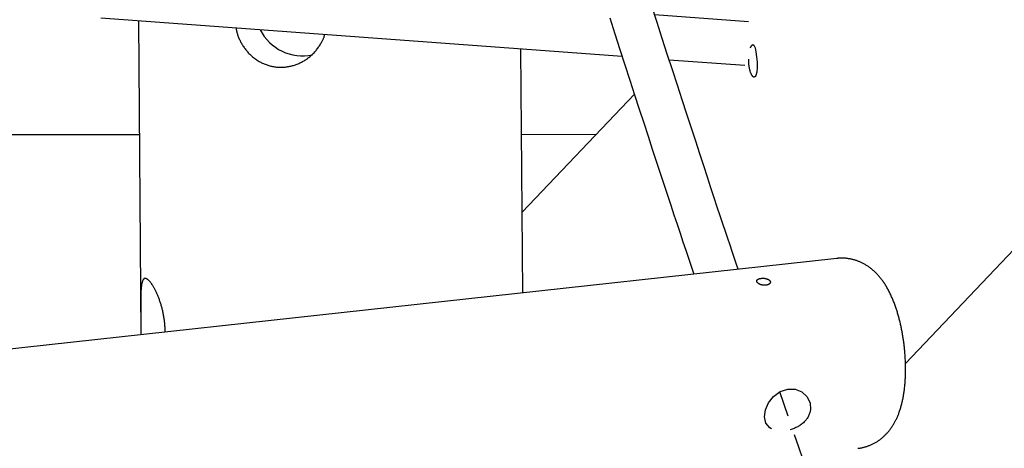
# Model space of a CAD drawing. Extents: x -18266 to 5579, y -2237 to 1952.
# Drawn here: x 2242 to 2602, y -570 to -413 of the extents above; entities that cross this region are included whole.
import ezdxf

# ---------------------------------------------------------------- set-up
doc = ezdxf.new("R2010")
doc.units = 0

msp = doc.modelspace()

# ---------------------------------------------------------------- linework, layer by layer
at = {"color": 7, "linetype": 'Continuous'}
for p, q in [((2566.1, -539.28), (3018.1, -63.54)), ((2271.27, -412.68), (2462.3, -426.73)), ((2285.05, -413.69), (2285.98, -528.7)), ((2508.57, -414.08), (2474.19, -411.56)), ((2425.86, -513.38), (2425.13, -423.99)), ((2479.53, -427.99), (2507.23, -430.03)), ((2466.77, -440.57), (2425.62, -483.88)), ((1876.14, -455.52), (2285.38, -455.37)), ((2425.39, -455.32), (2452.77, -455.31)), ((2540.99, -500.76), (1864.38, -574.9)), ((2523.11, -558.61), (2520.02, -549.66))]:
    msp.add_line(p, q, dxfattribs=at)
for points in [[(2504.81, -504.73), (2504.08, -502.59), (2503.35, -500.42), (2502.6, -498.19), (2501.82, -495.87), (2501, -493.44), (2500.13, -490.86), (2499.21, -488.1), (2498.22, -485.14), (2497.16, -481.95), (2496.03, -478.52), (2494.82, -474.86), (2493.54, -470.97), (2492.18, -466.84), (2490.74, -462.47), (2489.24, -457.87), (2487.65, -453.04), (2486, -447.98), (2484.28, -442.71), (2482.51, -437.26), (2480.69, -431.67), (2478.84, -425.96), (2476.96, -420.16), (2475.07, -414.31), (2473.17, -408.42)], [(2457.73, -412.67), (2459.61, -418.5), (2461.46, -424.25), (2463.3, -429.91), (2465.09, -435.46), (2466.85, -440.86), (2468.55, -446.1), (2470.2, -451.15), (2471.79, -456.02), (2473.32, -460.7), (2474.79, -465.19), (2476.2, -469.5), (2477.56, -473.62), (2478.86, -477.55), (2480.1, -481.3), (2481.28, -484.86), (2482.42, -488.25), (2483.51, -491.51), (2484.56, -494.65), (2485.58, -497.7), (2486.59, -500.67), (2487.57, -503.6), (2488.55, -506.51)], [(2320.76, -416.32), (2320.82, -416.6), (2320.88, -416.88), (2320.94, -417.17), (2321, -417.45), (2321.07, -417.74), (2321.15, -418.03), (2321.23, -418.31), (2321.32, -418.6), (2321.41, -418.9), (2321.52, -419.19), (2321.63, -419.49), (2321.75, -419.79), (2321.88, -420.09), (2322.01, -420.4), (2322.16, -420.7), (2322.31, -421.01), (2322.46, -421.32), (2322.63, -421.63), (2322.8, -421.93), (2322.97, -422.24), (2323.16, -422.55), (2323.35, -422.85), (2323.54, -423.16), (2323.74, -423.45), (2323.95, -423.75), (2324.17, -424.04), (2324.39, -424.32), (2324.61, -424.6), (2324.84, -424.88), (2325.08, -425.15), (2325.32, -425.42), (2325.57, -425.68), (2325.82, -425.94), (2326.08, -426.19), (2326.35, -426.44), (2326.61, -426.68), (2326.89, -426.91), (2327.17, -427.14), (2327.45, -427.36), (2327.74, -427.58), (2328.03, -427.79), (2328.32, -427.99), (2328.62, -428.19), (2328.93, -428.38), (2329.24, -428.57), (2329.55, -428.74), (2329.87, -428.91), (2330.19, -429.08), (2330.51, -429.23), (2330.84, -429.38), (2331.17, -429.52), (2331.5, -429.66), (2331.83, -429.78), (2332.17, -429.9), (2332.51, -430.01), (2332.85, -430.11), (2333.19, -430.21), (2333.54, -430.3), (2333.88, -430.37), (2334.23, -430.45), (2334.58, -430.51), (2334.93, -430.56), (2335.28, -430.61), (2335.64, -430.65), (2335.99, -430.68), (2336.34, -430.71), (2336.69, -430.72), (2337.04, -430.73), (2337.4, -430.73), (2337.75, -430.73), (2338.1, -430.71), (2338.45, -430.69), (2338.8, -430.66), (2339.15, -430.62), (2339.5, -430.58), (2339.84, -430.52), (2340.19, -430.46), (2340.53, -430.39), (2340.88, -430.32), (2341.22, -430.23), (2341.56, -430.15), (2341.89, -430.05), (2342.23, -429.94), (2342.56, -429.83), (2342.9, -429.72), (2343.22, -429.59), (2343.55, -429.46), (2343.87, -429.32), (2344.2, -429.17), (2344.51, -429.02), (2344.83, -428.86), (2345.14, -428.69), (2345.45, -428.52), (2345.76, -428.34), (2346.06, -428.15), (2346.36, -427.96), (2346.66, -427.76), (2346.95, -427.55), (2347.24, -427.34), (2347.52, -427.12), (2347.8, -426.89), (2348.08, -426.66), (2348.35, -426.42), (2348.62, -426.18), (2348.88, -425.93), (2349.14, -425.68), (2349.39, -425.42), (2349.64, -425.15), (2349.88, -424.88), (2350.12, -424.6), (2350.35, -424.32), (2350.57, -424.03), (2350.79, -423.73), (2351, -423.44), (2351.2, -423.14), (2351.4, -422.84), (2351.59, -422.54), (2351.76, -422.25), (2351.93, -421.97), (2352.09, -421.69), (2352.24, -421.43), (2352.37, -421.17), (2352.5, -420.93), (2352.62, -420.7), (2352.72, -420.48), (2352.82, -420.27), (2352.9, -420.07), (2352.98, -419.88), (2353.05, -419.71), (2353.1, -419.55), (2353.15, -419.39), (2353.19, -419.25), (2353.23, -419.11), (2353.26, -418.97), (2353.29, -418.84), (2353.32, -418.71)], [(2509.26, -423.62), (2509.64, -422.74), (2510.11, -422.36), (2510.57, -422.66), (2510.97, -423.6), (2511.31, -425.07), (2511.57, -426.92), (2511.72, -428.92), (2511.74, -430.85), (2511.61, -432.51), (2511.31, -433.71), (2511.03, -434.16)], [(2511.03, -434.16), (2510.97, -434.2), (2510.9, -434.24), (2510.84, -434.27), (2510.77, -434.3), (2510.71, -434.32), (2510.64, -434.33), (2510.57, -434.34), (2510.5, -434.33), (2510.43, -434.31), (2510.36, -434.27), (2510.29, -434.22), (2510.22, -434.16), (2510.14, -434.09), (2510.07, -434.01), (2510, -433.92), (2509.92, -433.82), (2509.85, -433.71), (2509.78, -433.59), (2509.71, -433.47), (2509.64, -433.33), (2509.57, -433.19), (2509.5, -433.03), (2509.44, -432.87), (2509.37, -432.7), (2509.31, -432.53), (2509.25, -432.34), (2509.19, -432.15), (2509.14, -431.95), (2509.09, -431.75), (2509.04, -431.55), (2508.99, -431.34), (2508.95, -431.13), (2508.91, -430.91), (2508.87, -430.7), (2508.83, -430.48), (2508.8, -430.27), (2508.78, -430.05), (2508.75, -429.84), (2508.73, -429.63), (2508.71, -429.42), (2508.7, -429.21), (2508.69, -429), (2508.69, -428.8), (2508.68, -428.6), (2508.68, -428.4), (2508.68, -428.2), (2508.68, -428), (2508.68, -427.8)], [(2548.62, -570.31), (2548.83, -570.29), (2549.04, -570.27), (2549.25, -570.24), (2549.46, -570.22), (2549.68, -570.19), (2549.89, -570.15), (2550.11, -570.12), (2550.33, -570.07), (2550.56, -570.03), (2550.78, -569.97), (2551.01, -569.91), (2551.25, -569.85), (2551.48, -569.78), (2551.72, -569.71), (2551.96, -569.63), (2552.2, -569.54), (2552.45, -569.45), (2552.69, -569.36), (2552.94, -569.26), (2553.19, -569.16), (2553.44, -569.05), (2553.69, -568.94), (2553.93, -568.83), (2554.18, -568.71), (2554.42, -568.59), (2554.66, -568.46), (2554.89, -568.33), (2555.12, -568.2), (2555.36, -568.06), (2555.58, -567.92), (2555.81, -567.78), (2556.03, -567.63), (2556.25, -567.48), (2556.47, -567.33), (2556.69, -567.17), (2556.9, -567.01), (2557.11, -566.85), (2557.32, -566.69), (2557.52, -566.52), (2557.72, -566.35), (2557.92, -566.17), (2558.12, -566), (2558.31, -565.82), (2558.5, -565.63), (2558.69, -565.45), (2558.88, -565.26), (2559.06, -565.07), (2559.24, -564.88), (2559.42, -564.68), (2559.59, -564.48), (2559.77, -564.28), (2559.94, -564.08), (2560.11, -563.87), (2560.27, -563.66), (2560.44, -563.45), (2560.6, -563.23), (2560.76, -563.01), (2560.91, -562.79), (2561.07, -562.57), (2561.22, -562.34), (2561.37, -562.11), (2561.52, -561.87), (2561.66, -561.64), (2561.8, -561.4), (2561.95, -561.15), (2562.08, -560.91), (2562.22, -560.66), (2562.36, -560.4), (2562.49, -560.15), (2562.62, -559.88), (2562.75, -559.62), (2562.88, -559.35), (2563, -559.07), (2563.12, -558.8), (2563.25, -558.51), (2563.36, -558.23), (2563.48, -557.94), (2563.6, -557.64), (2563.71, -557.34), (2563.82, -557.03), (2563.93, -556.72), (2564.04, -556.41), (2564.14, -556.09), (2564.24, -555.77), (2564.34, -555.44), (2564.44, -555.1), (2564.53, -554.77), (2564.63, -554.42), (2564.72, -554.08), (2564.8, -553.73), (2564.89, -553.37), (2564.97, -553.02), (2565.05, -552.66), (2565.12, -552.29), (2565.2, -551.92), (2565.27, -551.55), (2565.34, -551.18), (2565.4, -550.8), (2565.46, -550.43), (2565.52, -550.05), (2565.58, -549.67), (2565.63, -549.28), (2565.68, -548.9), (2565.73, -548.51), (2565.77, -548.13), (2565.82, -547.74), (2565.85, -547.35), (2565.89, -546.96), (2565.92, -546.57), (2565.96, -546.18), (2565.98, -545.79), (2566.01, -545.4), (2566.03, -545.01), (2566.05, -544.62), (2566.07, -544.23), (2566.09, -543.84), (2566.1, -543.45), (2566.11, -543.06), (2566.12, -542.67), (2566.13, -542.28), (2566.13, -541.89), (2566.13, -541.5), (2566.13, -541.11), (2566.13, -540.72), (2566.13, -540.33), (2566.12, -539.94), (2566.11, -539.55), (2566.1, -539.16), (2566.09, -538.77), (2566.07, -538.38), (2566.05, -537.99), (2566.04, -537.6), (2566.01, -537.21), (2565.99, -536.82), (2565.97, -536.43), (2565.94, -536.04), (2565.91, -535.65), (2565.88, -535.26), (2565.84, -534.87), (2565.81, -534.48), (2565.77, -534.09), (2565.73, -533.7), (2565.69, -533.32), (2565.65, -532.93), (2565.6, -532.54), (2565.56, -532.16), (2565.51, -531.77), (2565.46, -531.38), (2565.4, -531), (2565.35, -530.61), (2565.29, -530.23), (2565.23, -529.85), (2565.17, -529.46), (2565.11, -529.08), (2565.04, -528.7), (2564.98, -528.32), (2564.91, -527.94), (2564.84, -527.56), (2564.77, -527.18), (2564.69, -526.8), (2564.62, -526.42), (2564.54, -526.05), (2564.46, -525.67), (2564.38, -525.3), (2564.29, -524.92), (2564.21, -524.55), (2564.12, -524.18), (2564.03, -523.8), (2563.94, -523.43), (2563.84, -523.06), (2563.75, -522.7), (2563.65, -522.33), (2563.55, -521.96), (2563.44, -521.6), (2563.34, -521.23), (2563.23, -520.87), (2563.12, -520.5), (2563.01, -520.14), (2562.9, -519.78), (2562.78, -519.42), (2562.66, -519.06), (2562.54, -518.7), (2562.41, -518.34), (2562.29, -517.98), (2562.16, -517.63), (2562.03, -517.27), (2561.89, -516.92), (2561.75, -516.56), (2561.61, -516.21), (2561.47, -515.86), (2561.32, -515.5), (2561.17, -515.15), (2561.01, -514.8), (2560.85, -514.45), (2560.69, -514.1), (2560.53, -513.76), (2560.36, -513.41), (2560.19, -513.07), (2560.01, -512.73), (2559.84, -512.4), (2559.66, -512.07), (2559.48, -511.74), (2559.29, -511.42), (2559.11, -511.11), (2558.92, -510.79), (2558.73, -510.49), (2558.54, -510.19), (2558.35, -509.89), (2558.15, -509.6), (2557.95, -509.31), (2557.75, -509.03), (2557.55, -508.76), (2557.35, -508.49), (2557.15, -508.23), (2556.95, -507.98), (2556.75, -507.73), (2556.55, -507.48), (2556.34, -507.25), (2556.14, -507.02), (2555.94, -506.79), (2555.73, -506.57), (2555.53, -506.35), (2555.32, -506.14), (2555.11, -505.94), (2554.9, -505.73), (2554.69, -505.54), (2554.48, -505.34), (2554.27, -505.15), (2554.05, -504.97), (2553.84, -504.78), (2553.62, -504.61), (2553.4, -504.43), (2553.18, -504.26), (2552.95, -504.1), (2552.73, -503.93), (2552.5, -503.77), (2552.27, -503.62), (2552.04, -503.47), (2551.81, -503.32), (2551.58, -503.18), (2551.34, -503.04), (2551.11, -502.9), (2550.87, -502.77), (2550.63, -502.64), (2550.39, -502.51), (2550.15, -502.39), (2549.9, -502.27), (2549.65, -502.16), (2549.41, -502.05), (2549.16, -501.95), (2548.91, -501.85), (2548.65, -501.75), (2548.4, -501.65), (2548.15, -501.57), (2547.89, -501.48), (2547.63, -501.4), (2547.37, -501.32), (2547.11, -501.25), (2546.85, -501.18), (2546.59, -501.11), (2546.33, -501.05), (2546.06, -501), (2545.79, -500.95), (2545.53, -500.9), (2545.26, -500.86), (2544.99, -500.82), (2544.72, -500.79), (2544.45, -500.76), (2544.19, -500.73), (2543.94, -500.71), (2543.69, -500.69), (2543.45, -500.68), (2543.22, -500.66), (2543, -500.65), (2542.79, -500.65), (2542.6, -500.64), (2542.41, -500.64), (2542.23, -500.64), (2542.07, -500.65), (2541.92, -500.65), (2541.77, -500.66), (2541.64, -500.67), (2541.52, -500.69), (2541.4, -500.7), (2541.29, -500.72), (2541.18, -500.74), (2541.08, -500.75), (2540.98, -500.77)], [(2288.12, -508.27), (2288.03, -508.24), (2287.94, -508.21), (2287.86, -508.18), (2287.77, -508.15), (2287.69, -508.14), (2287.6, -508.12), (2287.52, -508.11), (2287.44, -508.12), (2287.37, -508.13), (2287.29, -508.15), (2287.22, -508.17), (2287.15, -508.21), (2287.08, -508.26), (2287.02, -508.31), (2286.96, -508.37), (2286.9, -508.43), (2286.84, -508.51), (2286.78, -508.59), (2286.73, -508.68), (2286.68, -508.77), (2286.63, -508.87), (2286.58, -508.98), (2286.53, -509.1), (2286.49, -509.22), (2286.45, -509.35), (2286.41, -509.48), (2286.37, -509.63), (2286.33, -509.78), (2286.3, -509.93), (2286.26, -510.1), (2286.23, -510.27), (2286.2, -510.45), (2286.18, -510.63), (2286.15, -510.82), (2286.13, -511.02), (2286.1, -511.22), (2286.08, -511.43), (2286.06, -511.65), (2286.05, -511.87), (2286.03, -512.1), (2286.01, -512.33), (2286, -512.57), (2285.99, -512.82), (2285.97, -513.07), (2285.96, -513.33), (2285.95, -513.6), (2285.94, -513.87), (2285.94, -514.14), (2285.93, -514.42), (2285.92, -514.71), (2285.92, -515), (2285.92, -515.3), (2285.91, -515.6), (2285.91, -515.9), (2285.91, -516.21), (2285.91, -516.53), (2285.9, -516.85), (2285.9, -517.17), (2285.9, -517.49), (2285.9, -517.82), (2285.91, -518.16), (2285.91, -518.49), (2285.91, -518.83), (2285.91, -519.18), (2285.91, -519.52), (2285.91, -519.87), (2285.92, -520.22), (2285.92, -520.57), (2285.92, -520.93), (2285.92, -521.28), (2285.93, -521.64), (2285.93, -522), (2285.93, -522.35), (2285.93, -522.71), (2285.95, -524.45), (2285.95, -525.1), (2285.96, -525.7), (2285.96, -525.99), (2285.96, -526.27), (2285.97, -526.53), (2285.97, -526.79), (2285.97, -527.03), (2285.97, -527.27), (2285.98, -527.49), (2285.98, -527.71), (2285.98, -527.91), (2285.99, -528.12), (2285.99, -528.31), (2286, -528.7)], [(2294.86, -527.73), (2294.85, -527.44), (2294.85, -527.14), (2294.84, -526.85), (2294.83, -526.55), (2294.82, -526.25), (2294.81, -525.95), (2294.79, -525.64), (2294.77, -525.33), (2294.75, -525.02), (2294.72, -524.7), (2294.69, -524.38), (2294.65, -524.06), (2294.61, -523.73), (2294.57, -523.4), (2294.52, -523.06), (2294.47, -522.73), (2294.41, -522.39), (2294.35, -522.05), (2294.29, -521.71), (2294.23, -521.37), (2294.16, -521.02), (2294.09, -520.68), (2294.02, -520.34), (2293.94, -520), (2293.86, -519.66), (2293.78, -519.33), (2293.7, -519), (2293.61, -518.67), (2293.52, -518.34), (2293.43, -518.01), (2293.33, -517.69), (2293.23, -517.37), (2293.14, -517.06), (2293.03, -516.75), (2292.93, -516.44), (2292.83, -516.13), (2292.72, -515.83), (2292.61, -515.54), (2292.5, -515.24), (2292.39, -514.95), (2292.27, -514.67), (2292.16, -514.38), (2292.04, -514.11), (2291.93, -513.83), (2291.81, -513.57), (2291.69, -513.3), (2291.57, -513.05), (2291.45, -512.79), (2291.33, -512.55), (2291.2, -512.3), (2291.08, -512.07), (2290.96, -511.84), (2290.84, -511.62), (2290.72, -511.4), (2290.6, -511.19), (2290.48, -510.99), (2290.36, -510.8), (2290.25, -510.62), (2290.13, -510.44), (2290.02, -510.27), (2289.91, -510.1), (2289.79, -509.95), (2289.69, -509.8), (2289.58, -509.66), (2289.47, -509.52), (2289.37, -509.39), (2289.27, -509.27), (2289.17, -509.16), (2289.07, -509.05), (2288.98, -508.95), (2288.88, -508.85), (2288.79, -508.77), (2288.7, -508.69), (2288.61, -508.62), (2288.53, -508.55), (2288.45, -508.49), (2288.36, -508.43), (2288.28, -508.37), (2288.2, -508.32), (2288.12, -508.27)], [(2517.06, -563.19), (2516.35, -562.84), (2514.97, -561.15), (2514.43, -558.86), (2514.76, -556.29), (2515.88, -553.72), (2517.71, -551.37), (2520.16, -549.57), (2522.94, -548.64), (2525.69, -548.7), (2528.14, -549.67), (2530.07, -551.45), (2531.19, -553.83), (2531.34, -555.98)], [(2531.34, -555.98), (2531.27, -556.3), (2531.19, -556.61), (2531.12, -556.93), (2531.03, -557.25), (2530.94, -557.56), (2530.84, -557.87), (2530.72, -558.17), (2530.58, -558.48), (2530.43, -558.77), (2530.26, -559.06), (2530.07, -559.35), (2529.87, -559.63), (2529.65, -559.91), (2529.42, -560.18), (2529.18, -560.44), (2528.93, -560.69), (2528.67, -560.94), (2528.4, -561.19), (2528.12, -561.42), (2527.83, -561.64), (2527.53, -561.86), (2527.23, -562.06), (2526.92, -562.25), (2526.6, -562.44), (2526.28, -562.6), (2525.94, -562.76), (2525.61, -562.91), (2525.27, -563.05), (2524.92, -563.19), (2524.58, -563.32), (2524.23, -563.44), (2523.88, -563.57)], [(2528.6, -574.51), (2527.03, -569.94), (2525.46, -565.39)]]:
    msp.add_lwpolyline(points, dxfattribs=at)
msp.add_lwpolyline([(2516.47, -509.06), (2516.5, -509.12), (2516.53, -509.18), (2516.55, -509.24), (2516.57, -509.3), (2516.58, -509.36), (2516.59, -509.43), (2516.59, -509.49), (2516.58, -509.55), (2516.57, -509.61), (2516.55, -509.68), (2516.52, -509.74), (2516.49, -509.8), (2516.46, -509.86), (2516.41, -509.92), (2516.37, -509.97), (2516.31, -510.03), (2516.26, -510.08), (2516.19, -510.13), (2516.13, -510.18), (2516.06, -510.23), (2515.98, -510.27), (2515.9, -510.32), (2515.81, -510.36), (2515.72, -510.39), (2515.63, -510.43), (2515.53, -510.46), (2515.43, -510.49), (2515.33, -510.51), (2515.23, -510.54), (2515.12, -510.56), (2515.01, -510.57), (2514.89, -510.58), (2514.78, -510.59), (2514.66, -510.6), (2514.55, -510.6), (2514.43, -510.6), (2514.31, -510.6), (2514.19, -510.59), (2514.07, -510.58), (2513.95, -510.57), (2513.83, -510.55), (2513.71, -510.53), (2513.6, -510.51), (2513.48, -510.48), (2513.36, -510.45), (2513.25, -510.42), (2513.14, -510.39), (2513.03, -510.35), (2512.92, -510.31), (2512.82, -510.27), (2512.72, -510.23), (2512.62, -510.18), (2512.53, -510.13), (2512.44, -510.08), (2512.35, -510.03), (2512.28, -509.99), (2512.21, -509.94), (2512.14, -509.89), (2512.08, -509.84), (2512.02, -509.79), (2511.96, -509.74), (2511.91, -509.69), (2511.86, -509.63), (2511.82, -509.58), (2511.78, -509.53), (2511.74, -509.48), (2511.71, -509.42), (2511.68, -509.37), (2511.66, -509.32), (2511.64, -509.26), (2511.63, -509.21), (2511.62, -509.16), (2511.61, -509.11), (2511.61, -509.05), (2511.61, -509), (2511.62, -508.95), (2511.63, -508.9), (2511.65, -508.85), (2511.67, -508.81), (2511.69, -508.76), (2511.72, -508.71), (2511.75, -508.67), (2511.79, -508.62), (2511.83, -508.58), (2511.88, -508.54), (2511.93, -508.5), (2511.98, -508.46), (2512.04, -508.42), (2512.1, -508.39), (2512.16, -508.35), (2512.23, -508.32), (2512.3, -508.29), (2512.38, -508.26), (2512.45, -508.23), (2512.53, -508.2), (2512.62, -508.18), (2512.7, -508.16), (2512.79, -508.13), (2512.88, -508.11), (2512.97, -508.1), (2513.07, -508.08), (2513.16, -508.07), (2513.26, -508.06), (2513.36, -508.05), (2513.46, -508.04), (2513.57, -508.03), (2513.67, -508.03), (2513.77, -508.03), (2513.88, -508.03), (2513.98, -508.03), (2514.09, -508.04), (2514.19, -508.04), (2514.3, -508.05), (2514.4, -508.06), (2514.51, -508.08), (2514.61, -508.09), (2514.71, -508.11), (2514.81, -508.13), (2514.91, -508.15), (2515.01, -508.17), (2515.11, -508.2), (2515.2, -508.22), (2515.29, -508.25), (2515.38, -508.28), (2515.47, -508.31), (2515.55, -508.34), (2515.64, -508.38), (2515.71, -508.41), (2515.79, -508.45), (2515.86, -508.48), (2515.92, -508.52), (2515.98, -508.56), (2516.04, -508.59), (2516.09, -508.63), (2516.14, -508.67), (2516.19, -508.71), (2516.23, -508.75), (2516.27, -508.79), (2516.31, -508.83), (2516.34, -508.87), (2516.38, -508.92), (2516.41, -508.96), (2516.44, -509.01)], close=True, dxfattribs=at)
msp.add_arc((2345.18, -409.18), 17.37, 206.6544, 282.1092, dxfattribs=at)

doc.saveas('drawing.dxf')
